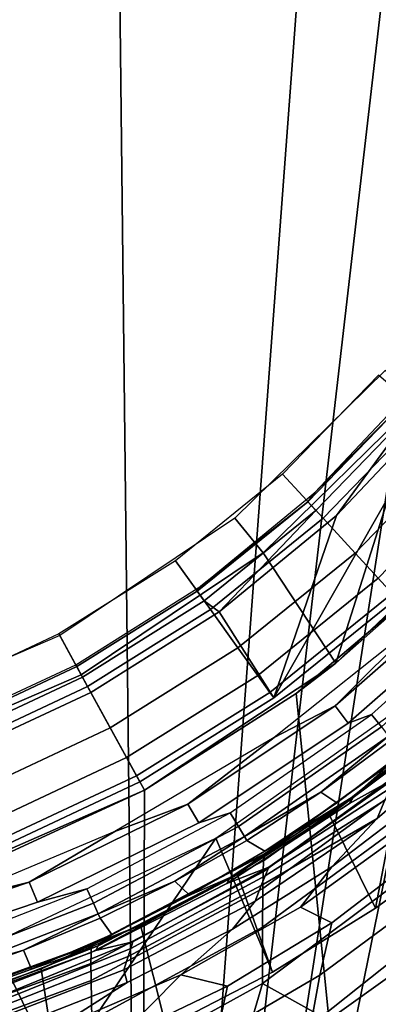
# Model space of a CAD drawing. Extents: x 0 to 48, y 0 to 151.
# Drawn here: x 32 to 38, y 106 to 121 of the extents above; entities that cross this region are included whole.
import ezdxf

# ---------------------------------------------------------------- set-up
doc = ezdxf.new("R2010")
doc.units = 0
doc.header["$MEASUREMENT"] = 0
doc.linetypes.add('SOLIDLINE', pattern=[0])
doc.layers.add('hg_armatur', color=252, linetype='SOLIDLINE')

msp = doc.modelspace()

# ---------------------------------------------------------------- linework, layer by layer
at = {"layer": 'hg_armatur', "color": 252}
for points in [[(24, 146.613, 168.208), (24, 89.269, 168.208), (33.843, 89.269, 168.125), (33.2185, 144.458, 168.162)], [(33.843, 89.269, 168.125), (37.7337, 141.428, 168.113), (34.4204, 143.813, 168.15), (33.2185, 144.458, 168.162)], [(38.7254, 140.495, 168.099), (37.7337, 141.428, 168.113), (33.843, 89.269, 168.125), (39.6541, 139.497, 168.086)], [(33.843, 89.269, 168.125), (41.3023, 137.331, 168.06), (40.5137, 138.442, 168.073), (39.6541, 139.497, 168.086)], [(33.843, 89.269, 168.125), (43.0085, 134.191, 168.027), (42.0158, 136.172, 168.047), (41.3023, 137.331, 168.06)], [(43.0085, 134.191, 168.027), (33.843, 89.269, 168.125), (43.716, 89.269, 167.889), (43.781, 132.115, 168.009)], [(36.8431, 111.041, 126.722), (39.4369, 113.509, 126.722), (40.0994, 117.941, 126.722), (38.146, 115.147, 126.722)], [(37.7898, 112.047, 126.722), (35.8754, 110.5, 126.722), (38.4723, 115.053, 126.722), (39.8672, 116.956, 126.722)], [(38.088, 115.023, 126.804), (39.4399, 116.804, 126.804), (38.4723, 115.053, 126.722), (36.8501, 113.339, 126.722)], [(38.146, 115.147, 126.722), (37.6106, 115.597, 126.024), (35.267, 113.299, 126.024), (35.7093, 112.758, 126.722)], [(36.0125, 113.983, 136.72), (36.643, 113.295, 134.85), (38.2141, 114.915, 134.85), (37.5056, 115.521, 136.72)], [(37.9479, 115.143, 127.024), (36.5139, 113.697, 127.308), (38.094, 115.366, 127.308)], [(36.8431, 111.041, 126.722), (38.146, 115.147, 126.722), (35.7093, 112.758, 126.722)], [(36.4058, 113.554, 127.024), (36.5139, 113.697, 127.308), (37.9479, 115.143, 127.024)], [(36.4058, 113.554, 127.024), (37.9479, 115.143, 127.024), (38.088, 115.023, 126.804), (36.5309, 113.418, 126.804)], [(36.5309, 113.418, 126.804), (38.088, 115.023, 126.804), (36.8501, 113.339, 126.722), (35.0238, 111.841, 126.722)], [(35.8754, 110.5, 126.722), (36.8501, 113.339, 126.722), (38.4723, 115.053, 126.722)], [(36.643, 113.295, 134.85), (37.1413, 112.753, 132.895), (38.7745, 114.438, 132.895), (38.2141, 114.915, 134.85)], [(39.1787, 114.092, 130.873), (38.7745, 114.438, 132.895), (37.1413, 112.753, 132.895), (37.5006, 112.362, 130.873)], [(37.5006, 112.362, 130.873), (37.7177, 112.127, 128.809), (39.4229, 113.884, 128.809), (39.1787, 114.092, 130.873)], [(34.3443, 112.635, 136.72), (34.8877, 111.876, 134.85), (36.643, 113.295, 134.85), (36.0125, 113.983, 136.72)], [(36.4058, 113.554, 127.024), (34.7366, 112.24, 127.308), (36.5139, 113.697, 127.308)], [(34.6836, 112.161, 127.024), (34.7366, 112.24, 127.308), (36.4058, 113.554, 127.024)], [(34.6836, 112.161, 127.024), (36.4058, 113.554, 127.024), (36.5309, 113.418, 126.804), (34.7906, 112.011, 126.804)], [(38.3422, 112.361, 127.714), (39.4369, 113.509, 126.722), (36.8431, 111.041, 126.722)], [(35.7093, 112.758, 126.722), (35.267, 113.299, 126.024), (32.54, 111.469, 126.024), (32.8753, 110.857, 126.722)], [(36.5309, 113.418, 126.804), (35.0238, 111.841, 126.722), (34.7906, 112.011, 126.804)], [(37.1413, 112.753, 132.895), (36.643, 113.295, 134.85), (34.8877, 111.876, 134.85), (35.316, 111.279, 132.895)], [(35.8754, 110.5, 126.722), (35.0238, 111.841, 126.722), (36.8501, 113.339, 126.722)], [(38.095, 110.519), (40.7829, 113.237), (38.9936, 108.349), (37.4615, 107.224)], [(33.859, 109.062, 126.722), (36.8431, 111.041, 126.722), (35.7093, 112.758, 126.722), (32.8753, 110.857, 126.722)], [(35.316, 111.279, 132.895), (35.6262, 110.847, 130.873), (37.5006, 112.362, 130.873), (37.1413, 112.753, 132.895)], [(34.8877, 111.876, 134.85), (34.3443, 112.635, 136.72), (32.525, 111.496, 136.72), (32.9734, 110.678, 134.85)], [(35.6262, 110.847, 130.873), (35.8124, 110.586, 128.809), (37.7177, 112.127, 128.809), (37.5006, 112.362, 130.873)], [(43.6699, 76.143, 127.638), (38.3422, 112.361, 127.714), (36.2247, 110.567, 127.715), (43.2556, 40.7309, 127.534)], [(38.3422, 112.361, 127.714), (36.8431, 111.041, 126.722), (36.2247, 110.567, 127.715)], [(34.6836, 112.161, 127.024), (32.8052, 110.986, 127.024), (32.7892, 111.015, 127.308), (34.7366, 112.24, 127.308)], [(32.8052, 110.986, 127.024), (34.6836, 112.161, 127.024), (34.7906, 112.011, 126.804), (32.8933, 110.824, 126.804)], [(35.8124, 110.586, 128.809), (35.8754, 110.5, 126.722), (37.7898, 112.047, 126.722), (37.7177, 112.127, 128.809)], [(37.0352, 110.106, 130.22), (39.1417, 111.947, 130.22), (38.9036, 112.186, 130.351), (36.8301, 110.374, 130.351)], [(38.9036, 112.186, 130.351), (38.14, 111.679, 130.676), (36.8301, 110.374, 130.351)], [(33.0244, 110.584, 126.722), (32.8933, 110.824, 126.804), (34.7906, 112.011, 126.804), (35.0238, 111.841, 126.722)], [(37.3965, 110.239, 130.22), (39.3879, 112.03, 130.22), (39.1417, 111.947, 130.22), (37.0352, 110.106, 130.22)], [(39.565, 111.857, 130.285), (37.5506, 110.047, 130.285), (37.3965, 110.239, 130.22), (39.3879, 112.03, 130.22)], [(32.9734, 110.678, 134.85), (33.3266, 110.034, 132.895), (35.316, 111.279, 132.895), (34.8877, 111.876, 134.85)], [(33.7869, 109.193, 126.722), (33.0244, 110.584, 126.722), (35.0238, 111.841, 126.722), (35.8754, 110.5, 126.722)], [(38.14, 111.679, 130.676), (35.8834, 109.885, 130.676), (36.8301, 110.374, 130.351)], [(32.8753, 110.857, 126.722), (32.54, 111.469, 126.024), (29.5219, 110.17, 126.024), (29.7391, 109.506, 126.722)], [(30.5817, 110.585, 136.72), (30.9279, 109.719, 134.85), (32.9734, 110.678, 134.85), (32.525, 111.496, 136.72)], [(33.3266, 110.034, 132.895), (33.5818, 109.569, 130.873), (35.6262, 110.847, 130.873), (35.316, 111.279, 132.895)], [(30.7978, 110.045, 127.024), (30.7027, 110.043, 127.308), (32.7892, 111.015, 127.308), (32.8052, 110.986, 127.024)], [(30.7978, 110.045, 127.024), (32.8052, 110.986, 127.024), (32.8933, 110.824, 126.804), (30.8659, 109.874, 126.804)], [(36.2247, 110.567, 127.715), (36.8431, 111.041, 126.722), (33.859, 109.062, 126.722)], [(30.5757, 107.628, 126.722), (33.859, 109.062, 126.722), (32.8753, 110.857, 126.722), (29.7391, 109.506, 126.722)], [(30.8659, 109.874, 126.804), (32.8933, 110.824, 126.804), (33.0244, 110.584, 126.722), (30.8839, 109.586, 126.722)], [(33.5818, 109.569, 130.873), (33.7359, 109.286, 128.809), (35.8124, 110.586, 128.809), (35.6262, 110.847, 130.873)], [(30.9279, 109.719, 134.85), (31.2011, 109.037, 132.895), (33.3266, 110.034, 132.895), (32.9734, 110.678, 134.85)], [(33.0244, 110.584, 126.722), (33.7869, 109.193, 126.722), (31.5564, 108.147, 126.722), (30.8839, 109.586, 126.722)], [(33.859, 109.062, 127.716), (33.6308, 40.7339, 127.674), (43.2556, 40.7309, 127.534), (36.2247, 110.567, 127.715)], [(33.7359, 109.286, 128.809), (33.7869, 109.193, 126.722), (35.8754, 110.5, 126.722), (35.8124, 110.586, 128.809)], [(36.2247, 110.567, 127.715), (33.859, 109.062, 126.722), (33.859, 109.062, 127.716)], [(38.095, 110.519), (37.4615, 107.224), (35.8574, 106.231), (34.9718, 108.314)], [(36.8301, 110.374, 130.351), (35.8834, 109.885, 130.676), (34.5375, 108.847, 130.351)], [(34.7066, 108.556, 130.22), (37.0352, 110.106, 130.22), (36.8301, 110.374, 130.351), (34.5375, 108.847, 130.351)], [(37.1213, 108.972, 144.947), (37.9319, 109.688, 142.386), (38.9026, 110.437, 144.995), (38.8275, 110.3, 146.229)], [(35.1949, 108.708, 130.22), (37.3965, 110.239, 130.22), (37.0352, 110.106, 130.22), (34.7066, 108.556, 130.22)], [(37.5506, 110.047, 130.285), (35.323, 108.498, 130.284), (35.1949, 108.708, 130.22), (37.3965, 110.239, 130.22)], [(37.0562, 108.857, 146.153), (37.1213, 108.972, 144.947), (38.8275, 110.3, 146.229), (37.7647, 109.25, 147.927)], [(38.2361, 108.979, 151.665), (36.7801, 107.869, 151.435), (37.4846, 108.623, 150.561), (39.2388, 110.125, 150.814)], [(37.4846, 108.623, 150.561), (37.6066, 108.909, 149.549), (39.2388, 110.125, 150.814)], [(31.2011, 109.037, 132.895), (31.3972, 108.544, 130.873), (33.5818, 109.569, 130.873), (33.3266, 110.034, 132.895)], [(37.6637, 109.904, 130.463), (35.4181, 108.342, 130.462), (35.323, 108.498, 130.284), (37.5506, 110.047, 130.285)], [(37.6637, 109.904, 130.463), (36.6069, 109.03, 130.708), (35.4181, 108.342, 130.462)], [(37.6637, 109.904, 130.463), (37.7077, 109.848, 130.708), (36.6069, 109.03, 130.708)], [(35.8834, 109.885, 130.676), (33.4017, 108.418, 130.676), (34.5375, 108.847, 130.351)], [(35.7473, 108.084, 85.4258), (35.303, 107.761, 82.0082), (36.745, 108.676, 82.0082), (38.2221, 109.857, 85.5844)], [(35.7333, 108.068, 87.0811), (38.2031, 109.841, 87.3056), (38.179, 109.735, 89.8131), (35.7173, 107.962, 89.5078)], [(38.2031, 109.841, 87.3056), (35.7333, 108.068, 87.0811), (35.7473, 108.084, 85.4258), (38.2221, 109.857, 85.5844)], [(37.9319, 109.688, 142.386), (36.8581, 108.868, 142.386), (36.6069, 109.03, 130.708), (37.7077, 109.848, 130.708)], [(38.2221, 109.857, 85.5844), (36.745, 108.676, 82.0082), (38.113, 109.698, 82.0082)], [(38.164, 109.569, 91.6361), (35.7093, 107.794, 91.2829), (35.7173, 107.962, 89.5078), (38.179, 109.735, 89.8131)], [(37.1213, 108.972, 144.947), (35.7343, 108.114, 142.386), (36.8581, 108.868, 142.386), (37.9319, 109.688, 142.386)], [(37.4615, 107.224), (38.9936, 108.349), (38.113, 109.698, 82.0082), (36.745, 108.676, 82.0082)], [(31.3972, 108.544, 130.873), (31.5163, 108.247, 128.809), (33.7359, 109.286, 128.809), (33.5818, 109.569, 130.873)], [(38.15, 109.309, 93.4043), (35.7043, 107.53, 93.0111), (35.7093, 107.794, 91.2829), (38.164, 109.569, 91.6361)], [(31.5163, 108.247, 128.809), (31.5564, 108.147, 126.722), (33.7869, 109.193, 126.722), (33.7359, 109.286, 128.809)], [(35.7043, 107.53, 93.0111), (38.15, 109.309, 93.4043), (38.13, 108.715, 95.9367), (35.7003, 106.929, 95.4997)], [(37.0562, 108.857, 146.153), (37.7647, 109.25, 147.927), (35.7974, 107.863, 147.802), (35.1439, 107.61, 146.088)], [(37.7647, 109.25, 147.927), (37.6897, 109.092, 148.754), (35.7974, 107.863, 147.802)], [(33.859, 109.062, 127.716), (31.3102, 107.89, 127.718), (24, 40.7349, 127.72), (33.6308, 40.7339, 127.674)], [(33.859, 109.062, 126.722), (30.5757, 107.628, 126.722), (33.859, 109.062, 127.716)], [(30.5757, 107.628, 126.722), (31.3102, 107.89, 127.718), (33.859, 109.062, 127.716)], [(35.4181, 108.342, 130.462), (36.6069, 109.03, 130.708), (35.4551, 108.282, 130.707)], [(36.8581, 108.868, 142.386), (35.7343, 108.114, 142.386), (35.4551, 108.282, 130.707), (36.6069, 109.03, 130.708)], [(35.7413, 107.732, 148.601), (35.7974, 107.863, 147.802), (37.6897, 109.092, 148.754), (37.6066, 108.909, 149.549)], [(38.0219, 108.49, 152.598), (36.2887, 107.24, 152.283), (36.7801, 107.869, 151.435), (38.2361, 108.979, 151.665)], [(32.1938, 107.321, 130.22), (34.7066, 108.556, 130.22), (34.5375, 108.847, 130.351), (32.0647, 107.633, 130.351)], [(34.5375, 108.847, 130.351), (33.4017, 108.418, 130.676), (32.0647, 107.633, 130.351)], [(35.7343, 108.114, 142.386), (37.1213, 108.972, 144.947), (35.1959, 107.703, 144.906), (34.5645, 107.429, 142.386)], [(37.0562, 108.857, 146.153), (35.1439, 107.61, 146.088), (35.1959, 107.703, 144.906), (37.1213, 108.972, 144.947)], [(35.6783, 107.578, 149.369), (35.7413, 107.732, 148.601), (37.6066, 108.909, 149.549), (37.4846, 108.623, 150.561)], [(32.9623, 107.526, 130.22), (35.1949, 108.708, 130.22), (34.7066, 108.556, 130.22), (32.1938, 107.321, 130.22)], [(35.323, 108.498, 130.284), (33.0644, 107.303, 130.284), (32.9623, 107.526, 130.22), (35.1949, 108.708, 130.22)], [(35.8574, 106.231), (37.4615, 107.224), (36.745, 108.676, 82.0082), (35.303, 107.761, 82.0082)], [(38.105, 107.848, 98.2946), (35.6973, 106.052, 97.8266), (35.7003, 106.929, 95.4997), (38.13, 108.715, 95.9367)], [(36.7801, 107.869, 151.435), (35.232, 106.899, 151.233), (35.5842, 107.336, 150.342), (37.4846, 108.623, 150.561)], [(35.5842, 107.336, 150.342), (35.6783, 107.578, 149.369), (37.4846, 108.623, 150.561)], [(33.4017, 108.418, 130.676), (30.7408, 107.306, 130.676), (32.0647, 107.633, 130.351)], [(35.4181, 108.342, 130.462), (33.1405, 107.137, 130.462), (33.0644, 107.303, 130.284), (35.323, 108.498, 130.284)], [(36.7781, 106.998, 153.641), (36.2887, 107.24, 152.283), (38.0219, 108.49, 152.598), (38.5083, 108.32, 154.007)], [(31.5083, 106.686), (34.9718, 108.314), (32.502, 104.66)], [(34.9718, 108.314), (35.8574, 106.231), (34.1992, 105.375), (32.502, 104.66)], [(35.4181, 108.342, 130.462), (34.3313, 107.644, 130.707), (33.1405, 107.137, 130.462)], [(35.4181, 108.342, 130.462), (35.4551, 108.282, 130.707), (34.3313, 107.644, 130.707)], [(35.7343, 108.114, 142.386), (34.5645, 107.429, 142.386), (34.3313, 107.644, 130.707), (35.4551, 108.282, 130.707)], [(38.3031, 107.447, 155.086), (36.5899, 106.184, 154.699), (36.7781, 106.998, 153.641), (38.5083, 108.32, 154.007)], [(33.0364, 106.644, 86.8955), (35.7333, 108.068, 87.0811), (35.7173, 107.962, 89.5078), (33.0284, 106.537, 89.2564)], [(35.7333, 108.068, 87.0811), (33.0364, 106.644, 86.8955), (33.0454, 106.66, 85.294), (35.7473, 108.084, 85.4258)], [(35.7473, 108.084, 85.4258), (33.0454, 106.66, 85.294), (33.8009, 106.962, 82.0082), (35.303, 107.761, 82.0082)], [(33.0284, 106.537, 89.2564), (35.7173, 107.962, 89.5078), (35.7093, 107.794, 91.2829), (33.0274, 106.365, 90.9896)], [(35.7043, 107.53, 93.0111), (33.0304, 106.098, 92.6868), (33.0274, 106.365, 90.9896), (35.7093, 107.794, 91.2829)], [(33.6819, 106.704, 147.698), (33.1054, 106.567, 146.034), (35.1439, 107.61, 146.088), (35.7974, 107.863, 147.802)], [(33.6819, 106.704, 147.698), (35.7974, 107.863, 147.802), (35.7413, 107.732, 148.601), (33.6458, 106.599, 148.475)], [(34.1992, 105.375), (35.8574, 106.231), (35.303, 107.761, 82.0082), (33.8009, 106.962, 82.0082)], [(36.2887, 107.24, 152.283), (34.4264, 106.186, 152.012), (35.232, 106.899, 151.233), (36.7801, 107.869, 151.435)], [(35.6973, 106.052, 97.8266), (38.105, 107.848, 98.2946), (37.9349, 106.583, 100.404), (36.6209, 105.542, 100.122)], [(29.5419, 106.424, 130.22), (32.1938, 107.321, 130.22), (32.0647, 107.633, 130.351), (29.4549, 106.749, 130.351)], [(32.0647, 107.633, 130.351), (30.7408, 107.306, 130.676), (29.4549, 106.749, 130.351)], [(33.1415, 106.641, 144.872), (35.1959, 107.703, 144.906), (35.1439, 107.61, 146.088), (33.1054, 106.567, 146.034)], [(34.3313, 107.644, 130.707), (33.1705, 107.072, 130.706), (33.1405, 107.137, 130.462)], [(33.3516, 106.816, 142.386), (34.5645, 107.429, 142.386), (35.1959, 107.703, 144.906), (33.1415, 106.641, 144.872)], [(34.5645, 107.429, 142.386), (33.3516, 106.816, 142.386), (33.1705, 107.072, 130.706), (34.3313, 107.644, 130.707)], [(35.6783, 107.578, 149.369), (33.6058, 106.474, 149.219), (33.6458, 106.599, 148.475), (35.7413, 107.732, 148.601)], [(30.5987, 106.611, 130.22), (32.9623, 107.526, 130.22), (32.1938, 107.321, 130.22), (29.5419, 106.424, 130.22)], [(33.0644, 107.303, 130.284), (30.6737, 106.377, 130.284), (30.5987, 106.611, 130.22), (32.9623, 107.526, 130.22)], [(35.7003, 106.929, 95.4997), (33.0414, 105.486, 95.1395), (33.0304, 106.098, 92.6868), (35.7043, 107.53, 93.0111)], [(35.5842, 107.336, 150.342), (33.5408, 106.268, 150.16), (33.6058, 106.474, 149.219), (35.6783, 107.578, 149.369)], [(36.5899, 106.184, 154.699), (38.3031, 107.447, 155.086), (38.121, 106.477, 155.996), (36.4248, 105.27, 155.593)], [(33.1405, 107.137, 130.462), (30.7298, 106.204, 130.461), (30.6737, 106.377, 130.284), (33.0644, 107.303, 130.284)], [(33.5918, 106.071, 151.058), (33.5408, 106.268, 150.16), (35.5842, 107.336, 150.342), (35.232, 106.899, 151.233)], [(35.1559, 106.011, 153.362), (34.4264, 106.186, 152.012), (36.2887, 107.24, 152.283), (36.7781, 106.998, 153.641)], [(33.1405, 107.137, 130.462), (31.9756, 106.57, 130.706), (30.7298, 106.204, 130.461)], [(33.1405, 107.137, 130.462), (33.1705, 107.072, 130.706), (31.9756, 106.57, 130.706)], [(33.3516, 106.816, 142.386), (32.0997, 106.277, 142.386), (31.9756, 106.57, 130.706), (33.1705, 107.072, 130.706)], [(35.1559, 106.011, 153.362), (36.7781, 106.998, 153.641), (36.5899, 106.184, 154.699), (34.9888, 105.245, 154.406)], [(32.502, 104.66), (34.1992, 105.375), (33.8009, 106.962, 82.0082), (32.2538, 106.281, 82.0082)], [(33.0454, 106.66, 85.294), (32.2538, 106.281, 82.0082), (33.8009, 106.962, 82.0082)], [(34.4264, 106.186, 152.012), (32.436, 105.331, 151.786), (33.5918, 106.071, 151.058), (35.232, 106.899, 151.233)], [(33.0414, 105.486, 95.1395), (35.7003, 106.929, 95.4997), (35.6973, 106.052, 97.8266), (33.0564, 104.596, 97.4414)], [(31.5083, 106.686), (32.502, 104.66), (30.7828, 104.084), (29.0586, 103.646)], [(31.4313, 105.786, 147.615), (30.9569, 105.737, 145.991), (33.1054, 106.567, 146.034), (33.6819, 106.704, 147.698)], [(33.6458, 106.599, 148.475), (31.4143, 105.701, 148.375), (31.4313, 105.786, 147.615), (33.6819, 106.704, 147.698)], [(33.3516, 106.816, 142.386), (33.1415, 106.641, 144.872), (32.0997, 106.277, 142.386)], [(30.1544, 105.598, 86.7548), (33.0364, 106.644, 86.8955), (33.0284, 106.537, 89.2564), (30.1534, 105.488, 89.0648)], [(33.0274, 106.365, 90.9896), (30.1574, 105.314, 90.77), (30.1534, 105.488, 89.0648), (33.0284, 106.537, 89.2564)], [(30.1584, 105.615, 85.1943), (33.0454, 106.66, 85.294), (33.0364, 106.644, 86.8955), (30.1544, 105.598, 86.7548)], [(33.0454, 106.66, 85.294), (30.1584, 105.615, 85.1943), (30.6757, 105.725, 82.0082), (32.2538, 106.281, 82.0082)], [(30.7298, 106.204, 130.461), (31.9756, 106.57, 130.706), (30.7518, 106.137, 130.706)], [(32.0997, 106.277, 142.386), (30.8128, 105.815, 142.386), (30.7518, 106.137, 130.706), (31.9756, 106.57, 130.706)], [(30.9779, 105.795, 144.847), (30.8128, 105.815, 142.386), (32.0997, 106.277, 142.386), (33.1415, 106.641, 144.872)], [(33.1054, 106.567, 146.034), (30.9569, 105.737, 145.991), (30.9779, 105.795, 144.847), (33.1415, 106.641, 144.872)], [(33.6058, 106.474, 149.219), (31.3942, 105.6, 149.1), (31.4143, 105.701, 148.375), (33.6458, 106.599, 148.475)], [(37.8828, 105.18, 102.284), (36.5769, 104.127, 101.988), (36.6209, 105.542, 100.122), (37.9349, 106.583, 100.404)], [(33.5408, 106.268, 150.16), (31.3582, 105.426, 150.015), (31.3942, 105.6, 149.1), (33.6058, 106.474, 149.219)], [(37.9599, 105.416, 156.754), (36.2807, 104.26, 156.341), (36.4248, 105.27, 155.593), (38.121, 106.477, 155.996)], [(33.0304, 106.098, 92.6868), (30.1664, 105.042, 92.4424), (30.1574, 105.314, 90.77), (33.0274, 106.365, 90.9896)], [(30.7828, 104.084), (32.502, 104.66), (32.2538, 106.281, 82.0082), (30.6757, 105.725, 82.0082)], [(31.8586, 105.387, 150.912), (31.3582, 105.426, 150.015), (33.5408, 106.268, 150.16), (33.5918, 106.071, 151.058)], [(30.1664, 105.042, 92.4424), (33.0304, 106.098, 92.6868), (33.0414, 105.486, 95.1395), (30.1854, 104.421, 94.8681)], [(33.4337, 105.185, 153.123), (31.6094, 104.517, 152.93), (32.436, 105.331, 151.786), (34.4264, 106.186, 152.012)], [(32.436, 105.331, 151.786), (31.8586, 105.387, 150.912), (33.5918, 106.071, 151.058)], [(35.1559, 106.011, 153.362), (33.4337, 105.185, 153.123), (34.4264, 106.186, 152.012)], [(36.4248, 105.27, 155.593), (34.8427, 104.372, 155.289), (34.9888, 105.245, 154.406), (36.5899, 106.184, 154.699)], [(35.6973, 106.052, 97.8266), (35.285, 104.636, 99.8741), (33.882, 103.829, 99.6536), (33.0564, 104.596, 97.4414)], [(34.9888, 105.245, 154.406), (33.2906, 104.458, 154.158), (33.4337, 105.185, 153.123), (35.1559, 106.011, 153.362)], [(36.6209, 105.542, 100.122), (35.285, 104.636, 99.8741), (35.6973, 106.052, 97.8266)]]:
    msp.add_3dface(points, dxfattribs=at)

doc.saveas('drawing.dxf')
